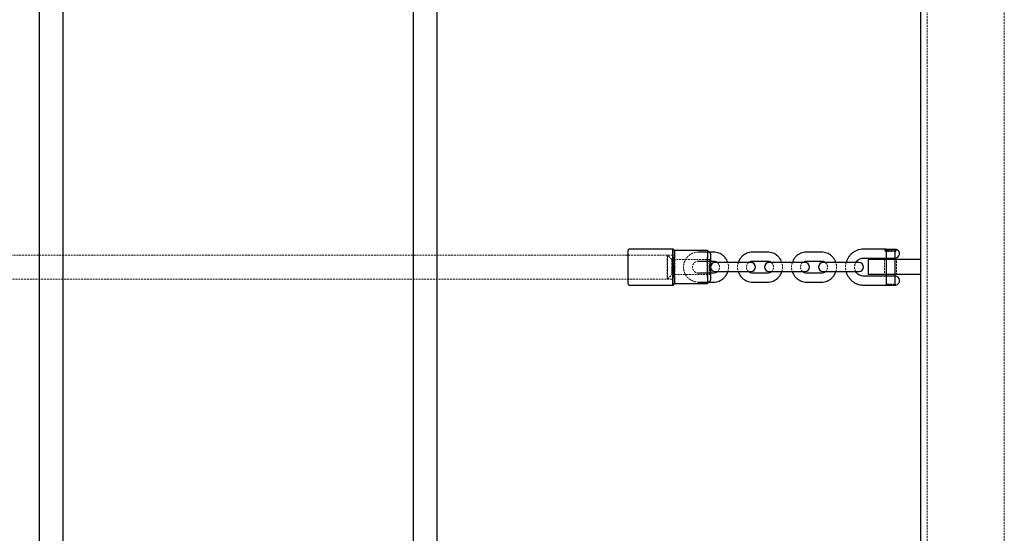
# Model space of a CAD drawing. Units: millimetres. Extents: x -6200 to 1600, y -2225 to 2225.
# Drawn here: x -2930 to -2274, y -178 to 165 of the extents above; entities that cross this region are included whole.
import ezdxf

# ---------------------------------------------------------------- set-up
doc = ezdxf.new("R2010")
doc.units = ezdxf.units.MM
doc.linetypes.add('HIDDEN', pattern=[1.905, 1.27, -0.635])

msp = doc.modelspace()

# ---------------------------------------------------------------- linework, layer by layer
at = {"color": 7, "linetype": 'Continuous', "lineweight": 25}
for p, q in [((-2330.15, 514), (-2330.15, -514)), ((-2917.56, 500), (-2917.56, -500)), ((-2901.56, -500), (-2901.56, 500)), ((-2668.2, 500), (-2668.2, -500)), ((-2652.2, -500), (-2652.2, 500)), ((-2495.13, 12), (-2524.13, 12)), ((-2494.13, 11), (-2495.13, 12)), ((-2472.14, 11), (-2494.13, 11)), ((-2468.14, 10), (-2478.14, 10)), ((-2470.13, 9), (-2472.13, 11)), ((-2432.14, 10), (-2442.14, 10)), ((-2396.14, 10), (-2406.14, 10)), ((-2353.9, 12), (-2368.15, 12)), ((-2353.8, 12), (-2346.5, 12)), ((-2353.15, 11), (-2353.15, -12)), ((-2346.21, 11.85), (-2352.8, 11.85)), ((-2347.15, -12), (-2347.15, 11)), ((-2346.5, 11), (-2346.5, 12)), ((-2478.14, 4), (-2468.14, 4)), ((-2470, 0.88), (-2470.02, 4)), ((-2443.14, 3), (-2467.14, 3)), ((-2442.14, 4), (-2432.14, 4)), ((-2407.14, 3), (-2431.14, 3)), ((-2406.14, 4), (-2396.14, 4)), ((-2371.15, 3), (-2395.15, 3)), ((-2368.15, 6), (-2347.15, 6)), ((-2365.15, 5), (-2365.15, -5)), ((-2330.15, 5), (-2365.15, 5)), ((-2468.14, -4), (-2478.14, -4)), ((-2470.02, -4), (-2470, -0.88)), ((-2467.14, -3), (-2443.14, -3)), ((-2432.14, -4), (-2442.14, -4)), ((-2431.14, -3), (-2407.14, -3)), ((-2396.14, -4), (-2406.14, -4)), ((-2395.15, -3), (-2371.15, -3)), ((-2347.15, -6), (-2368.15, -6)), ((-2330.15, -5), (-2365.15, -5)), ((-2524.13, -12), (-2495.13, -12)), ((-2495.13, -12), (-2494.13, -11)), ((-2494.13, -11), (-2472.14, -11)), ((-2478.14, -10), (-2468.14, -10)), ((-2472.13, -11), (-2470.13, -9)), ((-2442.14, -10), (-2432.14, -10)), ((-2406.14, -10), (-2396.14, -10)), ((-2368.15, -12), (-2353.41, -12)), ((-2353.15, -11.98), (-2353.37, -12)), ((-2353.15, -12), (-2347.15, -12)), ((-2352.57, -11.94), (-2346.55, -11.94))]:
    msp.add_line(p, q, dxfattribs=at)
at = {"color": 7, "linetype": 'HIDDEN', "lineweight": 18}
for p, q in [((-2325.65, 514), (-2325.65, -514)), ((-2274.35, -514), (-2274.35, 514)), ((-2495.15, 8), (-4423, 8)), ((-2495.91, 5), (-2498.91, 8)), ((-2354.03, 12), (-2353.9, 11.8)), ((-2353.78, 11.8), (-2353.9, 12)), ((-2353.9, 11.8), (-2353.78, 11.8)), ((-2353.9, 11.8), (-2353.9, 11)), ((-2353.9, 11), (-2346.4, 11)), ((-2353.8, 12), (-2353.8, 11)), ((-2353.8, 11), (-2353.3, 10.5)), ((-2347, 10.5), (-2353.3, 10.5)), ((-2352.67, 11.65), (-2346.4, 11.65)), ((-2352.46, 10.5), (-2352.46, 12)), ((-2351.33, 10.5), (-2351.33, 12)), ((-2351.28, 10.5), (-2351.28, 12)), ((-2349.02, 10.5), (-2349.02, 12)), ((-2348.97, 10.5), (-2348.97, 12)), ((-2347.84, 10.5), (-2347.84, 12)), ((-2347, 10.5), (-2346.5, 11)), ((-2346.4, 11.65), (-2346.21, 11.85)), ((-2346.4, 11), (-2346.4, 11.65)), ((-2470.64, 5), (-2495.91, 5)), ((-2470.14, 5.5), (-2470.64, 5)), ((-2470.06, 0.7), (-2470.06, 0)), ((-2470, 0), (-2470, 0.88)), ((-2354.15, 5), (-2354.15, -5)), ((-2346.15, -5), (-2346.15, 5)), ((-2498.91, -8), (-2495.91, -5)), ((-2495.91, -5), (-2470.64, -5)), ((-2470.64, -5), (-2470.14, -5.5)), ((-2470.06, 0), (-2470.06, -0.7)), ((-2470, -0.88), (-2470, 0)), ((-4423, -8), (-2495.15, -8)), ((-2353.15, -11.5), (-2353.65, -12)), ((-2352.94, -11.5), (-2353.41, -12)), ((-2352.91, -11.5), (-2353.37, -12)), ((-2352.94, -11.5), (-2353.15, -11.5)), ((-2347.15, -11.45), (-2352.17, -11.45)), ((-2346.55, -11.94), (-2347.15, -11.45))]:
    msp.add_line(p, q, dxfattribs=at)
at = {"color": 7, "linetype": 'HIDDEN', "lineweight": 18, "flags": 128}
for points in [[(-2498.79, 0), (-2498.8, -1.72), (-2498.8, -3.36), (-2498.82, -4.84), (-2498.84, -6.1), (-2498.86, -7.07), (-2498.88, -7.71), (-2498.91, -7.99), (-2498.93, -7.89), (-2498.96, -7.43), (-2498.98, -6.62), (-2499, -5.5), (-2499.01, -4.12), (-2499.02, -2.55), (-2499.03, -0.86), (-2499.03, 0.86), (-2499.02, 2.55), (-2499.01, 4.12), (-2499, 5.5), (-2498.98, 6.62), (-2498.96, 7.43), (-2498.93, 7.89), (-2498.91, 7.99), (-2498.88, 7.71), (-2498.86, 7.07), (-2498.84, 6.1), (-2498.82, 4.84), (-2498.8, 3.36), (-2498.8, 1.72), (-2498.79, 0)], [(-2495.03, 0), (-2495.03, -1.72), (-2495.04, -3.36), (-2495.06, -4.84), (-2495.07, -6.1), (-2495.09, -7.07), (-2495.12, -7.71), (-2495.14, -7.99), (-2495.17, -7.89), (-2495.19, -7.43), (-2495.22, -6.62), (-2495.24, -5.5), (-2495.25, -4.12), (-2495.26, -2.55), (-2495.27, -0.86), (-2495.27, 0.86), (-2495.26, 2.55), (-2495.25, 4.12), (-2495.24, 5.5), (-2495.22, 6.62), (-2495.19, 7.43), (-2495.17, 7.89), (-2495.14, 7.99), (-2495.12, 7.71), (-2495.09, 7.07), (-2495.07, 6.1), (-2495.06, 4.84), (-2495.04, 3.36), (-2495.03, 1.72), (-2495.03, 0)], [(-2470.02, 4), (-2470.03, 5.14), (-2470.05, 6.52), (-2470.07, 7.64), (-2470.09, 8.44), (-2470.12, 8.9), (-2470.14, 8.99), (-2470.17, 8.71), (-2470.17, 8.64)], [(-2495.84, 0), (-2495.84, -1.35), (-2495.85, -2.6), (-2495.86, -3.65), (-2495.88, -4.44), (-2495.9, -4.9), (-2495.92, -4.99), (-2495.94, -4.71), (-2495.95, -4.08), (-2495.97, -3.16), (-2495.98, -1.99), (-2495.99, -0.68), (-2495.99, 0.68), (-2495.98, 1.99), (-2495.97, 3.16), (-2495.95, 4.08), (-2495.94, 4.71), (-2495.92, 4.99), (-2495.9, 4.9), (-2495.88, 4.44), (-2495.86, 3.65), (-2495.85, 2.6), (-2495.84, 1.35), (-2495.84, 0)], [(-2470.56, 0), (-2470.57, 1.35), (-2470.57, 2.6), (-2470.59, 3.65), (-2470.6, 4.44), (-2470.62, 4.9), (-2470.64, 4.99), (-2470.66, 4.71), (-2470.68, 4.08), (-2470.69, 3.16), (-2470.7, 1.99), (-2470.71, 0.68), (-2470.71, -0.68), (-2470.7, -1.99), (-2470.69, -3.16), (-2470.68, -4.08), (-2470.66, -4.71), (-2470.64, -4.99), (-2470.62, -4.9), (-2470.6, -4.44), (-2470.59, -3.65), (-2470.57, -2.6), (-2470.57, -1.35), (-2470.56, 0)], [(-2470.17, 5.02), (-2470.16, 5.31), (-2470.14, 5.5), (-2470.12, 5.31), (-2470.1, 4.76), (-2470.08, 4)], [(-2470.17, -8.64), (-2470.17, -8.71), (-2470.14, -8.99), (-2470.12, -8.9), (-2470.09, -8.44), (-2470.07, -7.64), (-2470.05, -6.52), (-2470.03, -5.14), (-2470.02, -4)], [(-2470.08, -4), (-2470.1, -4.76), (-2470.12, -5.31), (-2470.14, -5.5), (-2470.16, -5.31), (-2470.17, -5.02)]]:
    msp.add_lwpolyline(points, dxfattribs=at)
at = {"color": 7, "linetype": 'Continuous', "lineweight": 25, "flags": 128}
msp.add_lwpolyline([(-2495.13, -12), (-2495.13, -12), (-2495.16, -11.82), (-2495.19, -11.28), (-2495.22, -10.39), (-2495.25, -9.19), (-2495.27, -7.71), (-2495.29, -6), (-2495.3, -4.1), (-2495.31, -2.08), (-2495.31, 0), (-2495.31, 2.08), (-2495.3, 4.1), (-2495.29, 6), (-2495.27, 7.71), (-2495.25, 9.19), (-2495.22, 10.39), (-2495.19, 11.28), (-2495.16, 11.82), (-2495.13, 12), (-2495.13, 12)], dxfattribs=at)
at = {"color": 7, "linetype": 'Continuous', "lineweight": 25}
for centre, radius, start, end in [((-2332.18, 2.82), 193.13, 177.57928, 180.83633), ((-2221.9, 0), 272.46, 177.68641, 182.31359), ((-2199.9, 0), 272.46, 177.68641, 182.31359), ((-2130.07, 0), 340.22, 178.5443, 181.4557), ((-2347.15, 9), 3, 270, 71.6764), ((-2244.11, 0), 226.12, 178.72842, 181.27158), ((-2467.14, 0), 3, 90, 270), ((-2714.76, 0.51), 244.71, 0.04352, 0.81732), ((-2443.14, 0), 3, 270, 90), ((-2431.14, 0), 3, 90, 270), ((-2407.14, 0), 3, 270, 90), ((-2395.15, 0), 3, 90, 270), ((-2371.15, 0), 3, 270, 90), ((-2310.11, -2.56), 215.2, 179.3183, 182.23726), ((-2714.76, -0.51), 244.71, 359.18268, 359.95648), ((-2347.15, -9), 3, 281.53696, 90)]:
    msp.add_arc(centre, radius, start, end, dxfattribs=at)
at = {"color": 7, "linetype": 'HIDDEN', "lineweight": 18}
for centre, radius, start, end in [((-2813.24, -0.01), 288.32, 357.81573, 2.18696), ((-2757.72, 0.05), 232.77, 357.77297, 2.20311), ((-2711.62, 2.85), 216.68, 359.24701, 2.42049), ((-2687.24, 2.69), 193.29, 359.20318, 2.46432), ((-2665.24, 2.69), 193.29, 359.20318, 2.46432), ((-2065.89, 0.39), 459.38, 179.27247, 180.04842), ((-2694.81, -3.09), 199.88, 357.44607, 0.88644), ((-2671.39, -2.92), 177.45, 357.39007, 0.94243), ((-2649.4, -2.92), 177.45, 357.39007, 0.94243)]:
    msp.add_arc(centre, radius, start, end, dxfattribs=at)
at = {"color": 7, "linetype": 'Continuous', "lineweight": 25}
for points, knots in [([(-2524.11, 11.99), (-2524.13, 12), (-2524.27, 12.02), (-2524.51, 11.94), (-2524.77, 11.79), (-2524.94, 11.6), (-2525.04, 11.44), (-2525.09, 11.31), (-2525.11, 11.24), (-2525.11, 11.21), (-2525.11, 11.21)], [0, 0, 0, 0, 0.025989, 0.257525, 0.440615, 0.596268, 0.730456, 0.846489, 0.97273, 1, 1, 1, 1]), ([(-2458.61, 3), (-2458.62, 3.05), (-2458.77, 3.67), (-2459.33, 4.79), (-2460.29, 6.29), (-2461.53, 7.58), (-2462.98, 8.63), (-2464.59, 9.4), (-2466.32, 9.9), (-2467.53, 9.97), (-2468.14, 10)], [0, 0, 0, 0, 0.011683, 0.152284, 0.292884, 0.433484, 0.574083, 0.714682, 0.855279, 1, 1, 1, 1]), ([(-2442.14, 10), (-2442.51, 9.99), (-2443.47, 9.96), (-2445, 9.63), (-2446.66, 8.98), (-2448.18, 8.03), (-2449.51, 6.84), (-2450.59, 5.42), (-2451.32, 4.12), (-2451.56, 3.28), (-2451.64, 3)], [0, 0, 0, 0, 0.087904, 0.228477, 0.369163, 0.50985, 0.650536, 0.791224, 0.931912, 1, 1, 1, 1]), ([(-2422.62, 3), (-2422.63, 3.05), (-2422.77, 3.67), (-2423.33, 4.79), (-2424.29, 6.29), (-2425.54, 7.58), (-2426.98, 8.63), (-2428.59, 9.4), (-2430.33, 9.9), (-2431.53, 9.97), (-2432.14, 10)], [0, 0, 0, 0, 0.011683, 0.152284, 0.292884, 0.433484, 0.574083, 0.714682, 0.855279, 1, 1, 1, 1]), ([(-2406.14, 10), (-2406.51, 9.99), (-2407.48, 9.96), (-2409.01, 9.63), (-2410.67, 8.98), (-2412.19, 8.03), (-2413.52, 6.84), (-2414.6, 5.42), (-2415.32, 4.12), (-2415.56, 3.28), (-2415.64, 3)], [0, 0, 0, 0, 0.087904, 0.228477, 0.369163, 0.50985, 0.650536, 0.791224, 0.931912, 1, 1, 1, 1]), ([(-2386.62, 3), (-2386.63, 3.05), (-2386.77, 3.67), (-2387.33, 4.79), (-2388.3, 6.29), (-2389.54, 7.58), (-2390.98, 8.63), (-2392.59, 9.4), (-2394.33, 9.9), (-2395.53, 9.97), (-2396.14, 10)], [0, 0, 0, 0, 0.011683, 0.152284, 0.292884, 0.433484, 0.574083, 0.714682, 0.855279, 1, 1, 1, 1]), ([(-2368.15, 12), (-2368.54, 11.99), (-2369.58, 11.96), (-2371.25, 11.64), (-2373.09, 10.99), (-2374.81, 10.05), (-2376.34, 8.84), (-2377.67, 7.4), (-2378.72, 5.76), (-2379.43, 4.27), (-2379.65, 3.32), (-2379.73, 3)], [0, 0, 0, 0, 0.074538, 0.197747, 0.321042, 0.444338, 0.567633, 0.690929, 0.814226, 0.937523, 1, 1, 1, 1]), ([(-2352.8, 11.85), (-2353.06, 11.87), (-2353.57, 11.92), (-2353.79, 11.97), (-2353.9, 12)], [0, 0, 0, 0, 0.491509, 1, 1, 1, 1]), ([(-2468.14, 4), (-2467.99, 4), (-2467.47, 3.98), (-2466.6, 3.73), (-2465.85, 3.36), (-2465.56, 3.04), (-2465.52, 3)], [0, 0, 0, 0, 0.1552642, 0.54712, 0.9400536, 1, 1, 1, 1]), ([(-2444.74, 3), (-2444.52, 3.19), (-2444, 3.61), (-2443.08, 3.94), (-2442.42, 3.98), (-2442.14, 4)], [0, 0, 0, 0, 0.308799, 0.703122, 1, 1, 1, 1]), ([(-2432.14, 4), (-2431.99, 4), (-2431.47, 3.98), (-2430.6, 3.73), (-2429.86, 3.36), (-2429.57, 3.04), (-2429.53, 3)], [0, 0, 0, 0, 0.1552642, 0.54712, 0.9400536, 1, 1, 1, 1]), ([(-2408.75, 3), (-2408.52, 3.19), (-2408, 3.61), (-2407.08, 3.94), (-2406.43, 3.98), (-2406.14, 4)], [0, 0, 0, 0, 0.308799, 0.703122, 1, 1, 1, 1]), ([(-2396.14, 4), (-2396, 4), (-2395.47, 3.98), (-2394.61, 3.73), (-2393.86, 3.36), (-2393.57, 3.04), (-2393.53, 3)], [0, 0, 0, 0, 0.1552642, 0.54712, 0.9400536, 1, 1, 1, 1]), ([(-2373.3, 3), (-2373.24, 3.13), (-2372.98, 3.66), (-2372.24, 4.44), (-2371.13, 5.27), (-2369.87, 5.8), (-2368.85, 5.99), (-2368.28, 6), (-2368.15, 6)], [0, 0, 0, 0, 0.0668141, 0.286993, 0.5071773, 0.7273678, 0.93627, 1, 1, 1, 1]), ([(-2468.14, -10), (-2467.77, -9.99), (-2466.8, -9.96), (-2465.27, -9.63), (-2463.61, -8.98), (-2462.1, -8.03), (-2460.77, -6.84), (-2459.68, -5.42), (-2458.96, -4.12), (-2458.72, -3.28), (-2458.64, -3)], [0, 0, 0, 0, 0.0879041, 0.2284775, 0.3691633, 0.5098496, 0.6505364, 0.7912239, 0.9319124, 1, 1, 1, 1]), ([(-2465.53, -3), (-2465.76, -3.19), (-2466.28, -3.61), (-2467.2, -3.94), (-2467.86, -3.98), (-2468.14, -4)], [0, 0, 0, 0, 0.308799, 0.703122, 1, 1, 1, 1]), ([(-2451.67, -3), (-2451.66, -3.05), (-2451.51, -3.67), (-2450.95, -4.79), (-2449.99, -6.29), (-2448.74, -7.58), (-2447.3, -8.63), (-2445.69, -9.4), (-2443.95, -9.9), (-2442.75, -9.97), (-2442.14, -10)], [0, 0, 0, 0, 0.011683, 0.152284, 0.292884, 0.433484, 0.574083, 0.714682, 0.855279, 1, 1, 1, 1]), ([(-2442.14, -4), (-2442.29, -4), (-2442.81, -3.98), (-2443.68, -3.73), (-2444.42, -3.36), (-2444.72, -3.04), (-2444.75, -3)], [0, 0, 0, 0, 0.155264, 0.54712, 0.940054, 1, 1, 1, 1]), ([(-2432.14, -10), (-2431.77, -9.99), (-2430.81, -9.96), (-2429.28, -9.63), (-2427.62, -8.98), (-2426.1, -8.03), (-2424.77, -6.84), (-2423.69, -5.42), (-2422.96, -4.12), (-2422.72, -3.28), (-2422.64, -3)], [0, 0, 0, 0, 0.087904, 0.228477, 0.369163, 0.50985, 0.650536, 0.791224, 0.931912, 1, 1, 1, 1]), ([(-2429.54, -3), (-2429.76, -3.19), (-2430.28, -3.61), (-2431.2, -3.94), (-2431.86, -3.98), (-2432.14, -4)], [0, 0, 0, 0, 0.308799, 0.703122, 1, 1, 1, 1]), ([(-2415.67, -3), (-2415.66, -3.05), (-2415.52, -3.67), (-2414.96, -4.79), (-2413.99, -6.29), (-2412.75, -7.58), (-2411.3, -8.63), (-2409.7, -9.4), (-2407.96, -9.9), (-2406.75, -9.97), (-2406.14, -10)], [0, 0, 0, 0, 0.011683, 0.152284, 0.292884, 0.433484, 0.574083, 0.714682, 0.855279, 1, 1, 1, 1]), ([(-2406.14, -4), (-2406.29, -4), (-2406.81, -3.98), (-2407.68, -3.73), (-2408.43, -3.36), (-2408.72, -3.04), (-2408.76, -3)], [0, 0, 0, 0, 0.155264, 0.54712, 0.940054, 1, 1, 1, 1]), ([(-2396.14, -10), (-2395.77, -9.99), (-2394.81, -9.96), (-2393.28, -9.63), (-2391.62, -8.98), (-2390.1, -8.03), (-2388.77, -6.84), (-2387.69, -5.42), (-2386.97, -4.12), (-2386.73, -3.28), (-2386.65, -3)], [0, 0, 0, 0, 0.087904, 0.228477, 0.369163, 0.50985, 0.650536, 0.791224, 0.931912, 1, 1, 1, 1]), ([(-2393.54, -3), (-2393.77, -3.19), (-2394.29, -3.61), (-2395.21, -3.94), (-2395.86, -3.98), (-2396.14, -4)], [0, 0, 0, 0, 0.308799, 0.703122, 1, 1, 1, 1]), ([(-2379.73, -3), (-2379.68, -3.24), (-2379.49, -4.11), (-2378.85, -5.52), (-2377.83, -7.19), (-2376.53, -8.66), (-2375.03, -9.9), (-2373.33, -10.88), (-2371.51, -11.57), (-2369.76, -11.94), (-2368.63, -11.98), (-2368.15, -12)], [0, 0, 0, 0, 0.045862, 0.169153, 0.292443, 0.415733, 0.539023, 0.662311, 0.7856, 0.908887, 1, 1, 1, 1]), ([(-2368.15, -6), (-2368.34, -5.99), (-2369, -5.97), (-2370.1, -5.73), (-2371.36, -5.14), (-2372.42, -4.26), (-2373.09, -3.52), (-2373.3, -3.05), (-2373.32, -3)], [0, 0, 0, 0, 0.0939814, 0.3134544, 0.5333188, 0.7531813, 0.9730382, 1, 1, 1, 1]), ([(-2525.13, -11.14), (-2525.13, -11.15), (-2525.12, -11.18), (-2525.1, -11.27), (-2525.04, -11.43), (-2524.92, -11.64), (-2524.7, -11.84), (-2524.42, -11.98), (-2524.22, -11.98), (-2524.14, -11.98)], [0, 0, 0, 0, 0.084008, 0.240957, 0.367846, 0.505621, 0.678281, 0.870397, 1, 1, 1, 1]), ([(-2353.41, -12), (-2353.32, -11.99), (-2353.13, -11.97), (-2352.75, -11.95), (-2352.57, -11.94)], [0, 0, 0, 0, 0.512995, 1, 1, 1, 1])]:
    msp.add_open_spline(points, degree=3, knots=knots, dxfattribs=at)
at = {"color": 7, "linetype": 'HIDDEN', "lineweight": 18}
for points, knots in [([(-2524.14, 8.01), (-2524.17, 8.01), (-2524.33, 7.99), (-2524.57, 8.09), (-2524.8, 8.25), (-2524.95, 8.42), (-2525.01, 8.52), (-2525.03, 8.57)], [0, 0, 0, 0, 0.096657, 0.401163, 0.645413, 0.852406, 1, 1, 1, 1]), ([(-2478.14, 10), (-2478.51, 9.99), (-2479.47, 9.96), (-2481, 9.63), (-2482.66, 8.98), (-2484.18, 8.03), (-2485.5, 6.84), (-2486.6, 5.43), (-2487.43, 3.84), (-2487.96, 2.14), (-2488.18, 0.36), (-2488.09, -1.42), (-2487.68, -3.16), (-2486.97, -4.8), (-2485.98, -6.29), (-2484.74, -7.58), (-2483.3, -8.63), (-2481.69, -9.4), (-2479.95, -9.9), (-2478.75, -9.97), (-2478.14, -10)], [0, 0, 0, 0, 0.035393, 0.091993, 0.148639, 0.205284, 0.26193, 0.318576, 0.375222, 0.431869, 0.488516, 0.545163, 0.601811, 0.658458, 0.715106, 0.771753, 0.8284, 0.885046, 0.941692, 1, 1, 1, 1]), ([(-2353.87, 12), (-2353.75, 11.97), (-2353.51, 11.92), (-2352.98, 11.87), (-2352.71, 11.85)], [0, 0, 0, 0, 0.504602, 1, 1, 1, 1]), ([(-2353.78, 11.8), (-2353.66, 11.77), (-2353.42, 11.72), (-2352.92, 11.68), (-2352.67, 11.65)], [0, 0, 0, 0, 0.502002, 1, 1, 1, 1]), ([(-2352.59, 11.65), (-2352.85, 11.68), (-2353.36, 11.72), (-2353.62, 11.77), (-2353.75, 11.8)], [0, 0, 0, 0, 0.5019, 1, 1, 1, 1]), ([(-2478.14, -4), (-2478.28, -3.99), (-2478.81, -3.98), (-2479.69, -3.74), (-2480.67, -3.17), (-2481.45, -2.34), (-2481.97, -1.32), (-2482.18, -0.21), (-2482.08, 0.93), (-2481.67, 1.99), (-2480.97, 2.89), (-2480.06, 3.57), (-2479.08, 3.94), (-2478.42, 3.98), (-2478.14, 4)], [0, 0, 0, 0, 0.035457, 0.124943, 0.214675, 0.304404, 0.394129, 0.483848, 0.573564, 0.66328, 0.752998, 0.842719, 0.932446, 1, 1, 1, 1]), ([(-2465.52, 3), (-2465.29, 2.78), (-2464.79, 2.3), (-2464.31, 1.32), (-2464.09, 0.21), (-2464.19, -0.93), (-2464.62, -1.98), (-2465.09, -2.69), (-2465.47, -2.95), (-2465.53, -3)], [0, 0, 0, 0, 0.1397567, 0.3046644, 0.469563, 0.6344558, 0.7993475, 0.9642424, 1, 1, 1, 1]), ([(-2458.64, -3), (-2458.54, -2.71), (-2458.25, -1.86), (-2458.11, -0.36), (-2458.17, 1.38), (-2458.47, 2.47), (-2458.61, 3)], [0, 0, 0, 0, 0.150319, 0.441613, 0.732908, 1, 1, 1, 1]), ([(-2451.64, 3), (-2451.74, 2.71), (-2452.03, 1.86), (-2452.17, 0.36), (-2452.11, -1.38), (-2451.81, -2.47), (-2451.67, -3)], [0, 0, 0, 0, 0.150319, 0.441613, 0.732908, 1, 1, 1, 1]), ([(-2444.75, -3), (-2444.99, -2.78), (-2445.49, -2.3), (-2445.97, -1.32), (-2446.19, -0.21), (-2446.09, 0.93), (-2445.66, 1.98), (-2445.18, 2.69), (-2444.81, 2.95), (-2444.74, 3)], [0, 0, 0, 0, 0.1397567, 0.3046644, 0.469563, 0.6344558, 0.7993475, 0.9642424, 1, 1, 1, 1]), ([(-2429.53, 3), (-2429.3, 2.78), (-2428.79, 2.3), (-2428.31, 1.32), (-2428.09, 0.21), (-2428.19, -0.93), (-2428.62, -1.98), (-2429.1, -2.69), (-2429.47, -2.95), (-2429.54, -3)], [0, 0, 0, 0, 0.1397567, 0.3046644, 0.469563, 0.6344558, 0.7993475, 0.9642424, 1, 1, 1, 1]), ([(-2422.64, -3), (-2422.54, -2.71), (-2422.25, -1.86), (-2422.11, -0.36), (-2422.17, 1.38), (-2422.47, 2.47), (-2422.62, 3)], [0, 0, 0, 0, 0.150319, 0.441613, 0.732908, 1, 1, 1, 1]), ([(-2415.64, 3), (-2415.74, 2.71), (-2416.03, 1.86), (-2416.18, 0.36), (-2416.12, -1.38), (-2415.81, -2.47), (-2415.67, -3)], [0, 0, 0, 0, 0.150319, 0.441613, 0.732908, 1, 1, 1, 1]), ([(-2408.76, -3), (-2408.99, -2.78), (-2409.49, -2.3), (-2409.97, -1.32), (-2410.19, -0.21), (-2410.09, 0.93), (-2409.66, 1.98), (-2409.19, 2.69), (-2408.81, 2.95), (-2408.75, 3)], [0, 0, 0, 0, 0.139757, 0.304664, 0.469563, 0.634456, 0.799348, 0.964242, 1, 1, 1, 1]), ([(-2393.53, 3), (-2393.3, 2.78), (-2392.8, 2.3), (-2392.32, 1.32), (-2392.1, 0.21), (-2392.2, -0.93), (-2392.62, -1.98), (-2393.1, -2.69), (-2393.47, -2.95), (-2393.54, -3)], [0, 0, 0, 0, 0.139757, 0.304664, 0.469563, 0.634456, 0.799348, 0.964242, 1, 1, 1, 1]), ([(-2386.65, -3), (-2386.55, -2.71), (-2386.26, -1.86), (-2386.11, -0.36), (-2386.17, 1.38), (-2386.47, 2.47), (-2386.62, 3)], [0, 0, 0, 0, 0.150319, 0.441613, 0.732908, 1, 1, 1, 1]), ([(-2379.73, 3), (-2379.81, 2.69), (-2380.08, 1.76), (-2380.18, 0.13), (-2380.11, -1.58), (-2379.83, -2.61), (-2379.73, -3)], [0, 0, 0, 0, 0.158038, 0.478416, 0.798796, 1, 1, 1, 1]), ([(-2373.32, -3), (-2373.51, -2.64), (-2373.91, -1.88), (-2374.17, -0.56), (-2374.14, 0.82), (-2373.85, 2.04), (-2373.46, 2.72), (-2373.3, 3)], [0, 0, 0, 0, 0.1918256, 0.4104588, 0.6290881, 0.8477161, 1, 1, 1, 1]), ([(-2525.05, -8.6), (-2525.04, -8.59), (-2525.02, -8.53), (-2524.91, -8.36), (-2524.7, -8.16), (-2524.42, -8.02), (-2524.21, -8.01), (-2524.12, -8.01)], [0, 0, 0, 0, 0.046135, 0.242669, 0.497344, 0.782099, 1, 1, 1, 1]), ([(-2352.49, -11.94), (-2352.69, -11.95), (-2352.96, -11.96), (-2353.11, -11.98), (-2353.15, -11.98)], [0, 0, 0, 0, 0.713528, 1, 1, 1, 1]), ([(-2352.17, -11.45), (-2352.33, -11.46), (-2352.65, -11.47), (-2352.85, -11.49), (-2352.94, -11.5)], [0, 0, 0, 0, 0.498416, 1, 1, 1, 1]), ([(-2352.91, -11.5), (-2352.81, -11.49), (-2352.6, -11.47), (-2352.27, -11.46), (-2352.1, -11.45)], [0, 0, 0, 0, 0.501584, 1, 1, 1, 1])]:
    msp.add_open_spline(points, degree=3, knots=knots, dxfattribs=at)

doc.saveas('drawing.dxf')
